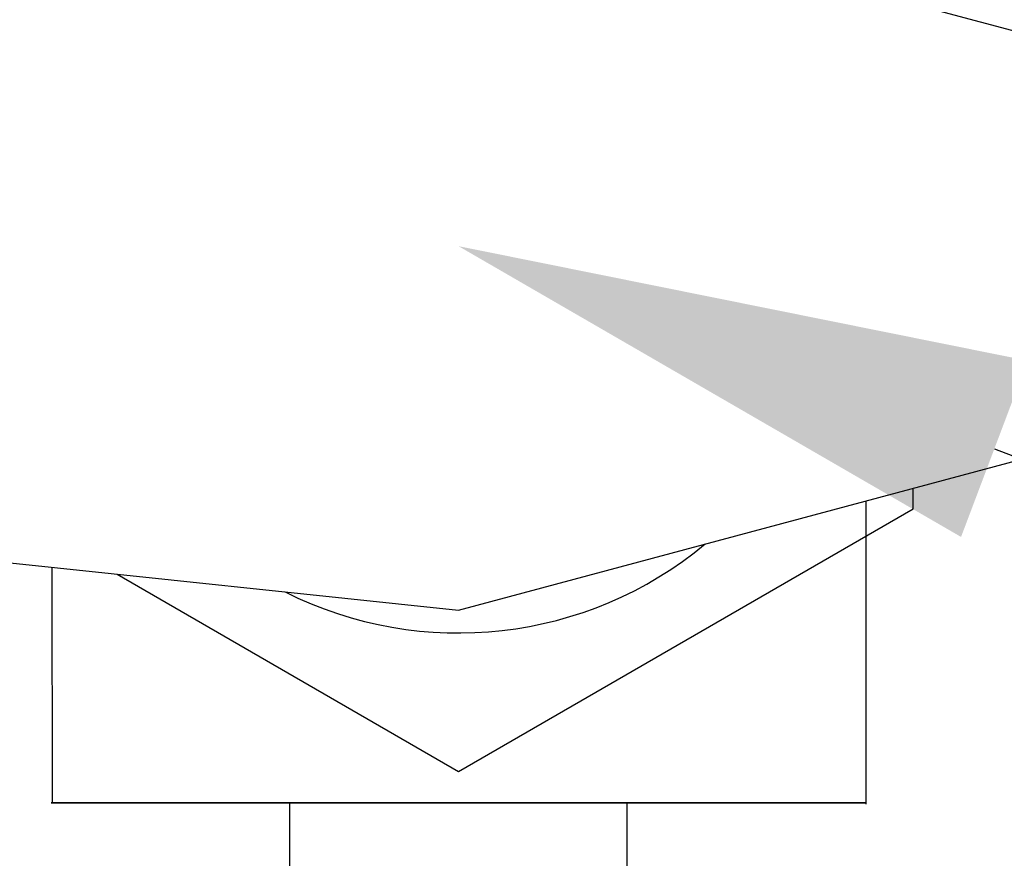
# Model space of a CAD drawing. Extents: x -2763 to 6814, y -693 to 3808.
# Drawn here: x 4220 to 4255, y 1979 to 2008 of the extents above; entities that cross this region are included whole.
import ezdxf
from ezdxf import colors
from ezdxf.entities.mleader import LeaderData, LeaderLine
from ezdxf.enums import TextEntityAlignment as Align
from ezdxf.math import Vec2, Vec3

# ---------------------------------------------------------------- set-up
doc = ezdxf.new("R2010")
doc.units = 0
doc.header["$LTSCALE"] = 5
doc.header["$MEASUREMENT"] = 0
doc.layers.get('0').update_dxf_attribs({"linetype": 'CONTINUOUS'})
doc.layers.add('DIM', color=7, linetype='CONTINUOUS')
doc.layers.add('NEW', color=10, linetype='CONTINUOUS')
doc.styles.add('S25', font='ISO3098B.SHX', dxfattribs={"height": 2.5})

# ---------------------------------------------------------------- blocks, each defined once
blk = doc.blocks.new('_TagCircle')
at = {"color": 0, "linetype": 'ByBlock', "lineweight": -2, "transparency": 16777216}
blk.add_circle((0, 0), 0.125, dxfattribs=at)
at = {"color": 0, "transparency": 16777216, "style": 'S25'}
blk.add_attdef('TAGNUMBER', text='', height=0.09375, dxfattribs=at).set_placement((0, -0.046875), align=Align.CENTER)

msp = doc.modelspace()

# ---------------------------------------------------------------- linework, layer by layer
at = {"color": 3}
for p, q in [((4262.498, 2005.825, -17.618), (4235.782, 2012.984, -17.618)), ((4235.782, 1987.584, -17.618), (4262.498, 1994.743, -17.618)), ((4184.982, 1992.923, -17.618), (4235.782, 1987.584, -17.618)), ((4229.889, 1978.313), (4229.889, 1980.853)), ((4241.657, 1980.853), (4229.889, 1980.853)), ((4241.657, 1980.853), (4241.657, 1978.313))]:
    msp.add_line(p, q, dxfattribs=at)
at = {"color": 3, "elevation": -17.618}
msp.add_lwpolyline([(4223.858, 1988.837), (4235.782, 1981.953), (4251.657, 1991.118), (4251.657, 1991.838)], dxfattribs=at)
at = {"color": 3}
msp.add_arc((4235.782, 2000.284, -17.618), 13.499, 243.3393, 309.6625, dxfattribs=at)
for points in [[(4221.558, 1980.853, -17.618), (4229.898, 1980.853, -3.394), (4221.558, 1980.853, 10.83)], [(4221.558, 1980.853, 10.83), (4229.898, 1980.853, -3.394), (4229.93, 1980.853, -2.778)], [(4221.558, 1980.853, 10.83), (4229.93, 1980.853, -2.778), (4230.026, 1980.853, -2.17)], [(4250.006, 1980.853, -17.618), (4235.782, 1980.853, -9.277), (4221.558, 1980.853, -17.618)], [(4221.558, 1980.853, -17.618), (4235.782, 1980.853, -9.277), (4235.167, 1980.853, -9.245)], [(4221.558, 1980.853, -17.618), (4235.167, 1980.853, -9.245), (4234.558, 1980.853, -9.149)], [(4221.558, 1980.853, 10.83), (4235.782, 1980.853, 2.49), (4250.006, 1980.853, 10.83)], [(4234.558, 1980.853, -9.149), (4233.963, 1980.853, -8.989), (4221.558, 1980.853, -17.618)], [(4221.558, 1980.853, -17.618), (4233.963, 1980.853, -8.989), (4233.388, 1980.853, -8.769)], [(4221.558, 1980.853, -17.618), (4233.388, 1980.853, -8.769), (4232.84, 1980.853, -8.489)], [(4232.84, 1980.853, -8.489), (4232.323, 1980.853, -8.154), (4221.558, 1980.853, -17.618)], [(4221.558, 1980.853, -17.618), (4232.323, 1980.853, -8.154), (4231.845, 1980.853, -7.766)], [(4221.558, 1980.853, -17.618), (4231.845, 1980.853, -7.766), (4231.409, 1980.853, -7.331)], [(4231.409, 1980.853, -7.331), (4231.021, 1980.853, -6.852), (4221.558, 1980.853, -17.618)], [(4221.558, 1980.853, -17.618), (4231.021, 1980.853, -6.852), (4230.686, 1980.853, -6.335)], [(4221.558, 1980.853, -17.618), (4230.686, 1980.853, -6.335), (4230.406, 1980.853, -5.787)], [(4230.406, 1980.853, -5.787), (4230.186, 1980.853, -5.212), (4221.558, 1980.853, -17.618)], [(4221.558, 1980.853, -17.618), (4230.186, 1980.853, -5.212), (4230.026, 1980.853, -4.617)], [(4221.558, 1980.853, -17.618), (4230.026, 1980.853, -4.617), (4229.93, 1980.853, -4.009)], [(4229.93, 1980.853, -4.009), (4229.898, 1980.853, -3.394), (4221.558, 1980.853, -17.618)], [(4230.026, 1980.853, -2.17), (4230.186, 1980.853, -1.575), (4221.558, 1980.853, 10.83)], [(4221.558, 1980.853, 10.83), (4230.186, 1980.853, -1.575), (4230.406, 1980.853, -1)], [(4221.558, 1980.853, 10.83), (4230.406, 1980.853, -1), (4230.686, 1980.853, -0.452)], [(4230.686, 1980.853, -0.452), (4231.021, 1980.853, 0.065), (4221.558, 1980.853, 10.83)], [(4221.558, 1980.853, 10.83), (4231.021, 1980.853, 0.065), (4231.409, 1980.853, 0.544)], [(4221.558, 1980.853, 10.83), (4231.409, 1980.853, 0.544), (4231.845, 1980.853, 0.979)], [(4231.845, 1980.853, 0.979), (4232.323, 1980.853, 1.367), (4221.558, 1980.853, 10.83)], [(4221.558, 1980.853, 10.83), (4232.323, 1980.853, 1.367), (4232.84, 1980.853, 1.702)], [(4221.558, 1980.853, 10.83), (4232.84, 1980.853, 1.702), (4233.388, 1980.853, 1.982)], [(4233.388, 1980.853, 1.982), (4233.963, 1980.853, 2.202), (4221.558, 1980.853, 10.83)], [(4221.558, 1980.853, 10.83), (4233.963, 1980.853, 2.202), (4234.558, 1980.853, 2.362)], [(4221.558, 1980.853, 10.83), (4234.558, 1980.853, 2.362), (4235.167, 1980.853, 2.458)], [(4235.167, 1980.853, 2.458), (4235.782, 1980.853, 2.49), (4221.558, 1980.853, 10.83)], [(4232.226, 1980.853, -3.394), (4232.245, 1980.853, -3.765), (4232.303, 1980.853, -2.654)], [(4232.245, 1980.853, -3.022), (4232.226, 1980.853, -3.394), (4232.303, 1980.853, -2.654)], [(4232.303, 1980.853, -2.654), (4232.245, 1980.853, -3.765), (4232.303, 1980.853, -4.133)], [(4232.303, 1980.853, -2.654), (4232.533, 1980.853, -4.84), (4232.4, 1980.853, -2.295)], [(4232.4, 1980.853, -4.492), (4232.533, 1980.853, -4.84), (4232.303, 1980.853, -2.654)], [(4232.303, 1980.853, -4.133), (4232.4, 1980.853, -4.492), (4232.303, 1980.853, -2.654)], [(4232.4, 1980.853, -2.295), (4232.533, 1980.853, -4.84), (4232.533, 1980.853, -1.947)], [(4232.533, 1980.853, -4.84), (4232.702, 1980.853, -5.172), (4232.905, 1980.853, -1.303)], [(4232.702, 1980.853, -1.616), (4232.533, 1980.853, -4.84), (4232.905, 1980.853, -1.303)], [(4232.533, 1980.853, -1.947), (4232.533, 1980.853, -4.84), (4232.702, 1980.853, -1.616)], [(4232.905, 1980.853, -1.303), (4232.702, 1980.853, -5.172), (4232.905, 1980.853, -5.484)], [(4232.905, 1980.853, -1.303), (4233.402, 1980.853, -6.036), (4233.139, 1980.853, -1.014)], [(4233.139, 1980.853, -5.773), (4233.402, 1980.853, -6.036), (4232.905, 1980.853, -1.303)], [(4232.905, 1980.853, -5.484), (4233.139, 1980.853, -5.773), (4232.905, 1980.853, -1.303)], [(4233.139, 1980.853, -1.014), (4233.402, 1980.853, -6.036), (4233.402, 1980.853, -0.751)], [(4233.691, 1980.853, -0.517), (4233.402, 1980.853, -6.036), (4233.691, 1980.853, -6.27)], [(4233.402, 1980.853, -0.751), (4233.402, 1980.853, -6.036), (4233.691, 1980.853, -0.517)], [(4233.691, 1980.853, -0.517), (4234.335, 1980.853, -6.642), (4234.004, 1980.853, -0.314)], [(4234.004, 1980.853, -6.473), (4234.335, 1980.853, -6.642), (4233.691, 1980.853, -0.517)], [(4233.691, 1980.853, -6.27), (4234.004, 1980.853, -6.473), (4233.691, 1980.853, -0.517)], [(4234.004, 1980.853, -0.314), (4234.335, 1980.853, -6.642), (4234.335, 1980.853, -0.145)], [(4234.683, 1980.853, -0.012), (4234.335, 1980.853, -6.642), (4234.683, 1980.853, -6.775)], [(4234.335, 1980.853, -0.145), (4234.335, 1980.853, -6.642), (4234.683, 1980.853, -0.012)], [(4234.683, 1980.853, -0.012), (4235.41, 1980.853, -6.93), (4235.042, 1980.853, 0.085)], [(4235.042, 1980.853, -6.872), (4235.41, 1980.853, -6.93), (4234.683, 1980.853, -0.012)], [(4234.683, 1980.853, -6.775), (4235.042, 1980.853, -6.872), (4234.683, 1980.853, -0.012)], [(4235.042, 1980.853, 0.085), (4235.41, 1980.853, -6.93), (4235.41, 1980.853, 0.143)], [(4235.41, 1980.853, -6.93), (4235.782, 1980.853, -6.95), (4235.782, 1980.853, 0.162)], [(4235.41, 1980.853, 0.143), (4235.41, 1980.853, -6.93), (4235.782, 1980.853, 0.162)], [(4250.006, 1980.853, 10.83), (4235.782, 1980.853, 2.49), (4236.397, 1980.853, 2.458)], [(4236.397, 1980.853, -9.245), (4235.782, 1980.853, -9.277), (4250.006, 1980.853, -17.618)], [(4235.782, 1980.853, 0.162), (4235.782, 1980.853, -6.95), (4236.153, 1980.853, 0.143)], [(4236.153, 1980.853, 0.143), (4235.782, 1980.853, -6.95), (4236.153, 1980.853, -6.93)], [(4236.153, 1980.853, 0.143), (4236.881, 1980.853, -6.775), (4236.521, 1980.853, 0.085)], [(4236.521, 1980.853, -6.872), (4236.881, 1980.853, -6.775), (4236.153, 1980.853, 0.143)], [(4236.153, 1980.853, -6.93), (4236.521, 1980.853, -6.872), (4236.153, 1980.853, 0.143)], [(4250.006, 1980.853, 10.83), (4236.397, 1980.853, 2.458), (4237.005, 1980.853, 2.362)], [(4250.006, 1980.853, -17.618), (4237.005, 1980.853, -9.149), (4236.397, 1980.853, -9.245)], [(4236.881, 1980.853, -6.775), (4236.881, 1980.853, -0.012), (4236.521, 1980.853, 0.085)], [(4237.228, 1980.853, -0.145), (4236.881, 1980.853, -0.012), (4236.881, 1980.853, -6.775)], [(4237.228, 1980.853, -6.642), (4237.228, 1980.853, -0.145), (4236.881, 1980.853, -6.775)], [(4237.005, 1980.853, 2.362), (4237.6, 1980.853, 2.202), (4250.006, 1980.853, 10.83)], [(4250.006, 1980.853, -17.618), (4237.6, 1980.853, -8.989), (4237.005, 1980.853, -9.149)], [(4237.56, 1980.853, -6.473), (4237.228, 1980.853, -0.145), (4237.228, 1980.853, -6.642)], [(4237.872, 1980.853, -6.27), (4237.228, 1980.853, -0.145), (4237.56, 1980.853, -6.473)], [(4237.56, 1980.853, -0.314), (4237.228, 1980.853, -0.145), (4237.872, 1980.853, -6.27)], [(4237.872, 1980.853, -0.517), (4237.56, 1980.853, -0.314), (4237.872, 1980.853, -6.27)], [(4250.006, 1980.853, 10.83), (4237.6, 1980.853, 2.202), (4238.175, 1980.853, 1.982)], [(4238.175, 1980.853, -8.769), (4237.6, 1980.853, -8.989), (4250.006, 1980.853, -17.618)], [(4237.872, 1980.853, -6.27), (4238.161, 1980.853, -0.751), (4237.872, 1980.853, -0.517)], [(4238.161, 1980.853, -6.036), (4238.161, 1980.853, -0.751), (4237.872, 1980.853, -6.27)], [(4238.424, 1980.853, -5.773), (4238.161, 1980.853, -0.751), (4238.161, 1980.853, -6.036)], [(4238.659, 1980.853, -5.484), (4238.161, 1980.853, -0.751), (4238.424, 1980.853, -5.773)], [(4238.424, 1980.853, -1.014), (4238.161, 1980.853, -0.751), (4238.659, 1980.853, -5.484)], [(4250.006, 1980.853, 10.83), (4238.175, 1980.853, 1.982), (4238.724, 1980.853, 1.702)], [(4250.006, 1980.853, -17.618), (4238.724, 1980.853, -8.489), (4238.175, 1980.853, -8.769)], [(4238.659, 1980.853, -1.303), (4238.424, 1980.853, -1.014), (4238.659, 1980.853, -5.484)], [(4238.659, 1980.853, -5.484), (4238.861, 1980.853, -1.616), (4238.659, 1980.853, -1.303)], [(4238.861, 1980.853, -5.172), (4238.861, 1980.853, -1.616), (4238.659, 1980.853, -5.484)], [(4238.724, 1980.853, 1.702), (4239.24, 1980.853, 1.367), (4250.006, 1980.853, 10.83)], [(4250.006, 1980.853, -17.618), (4239.24, 1980.853, -8.154), (4238.724, 1980.853, -8.489)], [(4239.03, 1980.853, -1.947), (4238.861, 1980.853, -1.616), (4238.861, 1980.853, -5.172)], [(4239.164, 1980.853, -2.295), (4239.03, 1980.853, -1.947), (4238.861, 1980.853, -5.172)], [(4238.861, 1980.853, -5.172), (4239.26, 1980.853, -2.654), (4239.164, 1980.853, -2.295)], [(4239.03, 1980.853, -4.84), (4239.26, 1980.853, -2.654), (4238.861, 1980.853, -5.172)], [(4239.164, 1980.853, -4.492), (4239.26, 1980.853, -2.654), (4239.03, 1980.853, -4.84)], [(4239.26, 1980.853, -4.133), (4239.26, 1980.853, -2.654), (4239.164, 1980.853, -4.492)], [(4250.006, 1980.853, 10.83), (4239.24, 1980.853, 1.367), (4239.719, 1980.853, 0.979)], [(4239.719, 1980.853, -7.766), (4239.24, 1980.853, -8.154), (4250.006, 1980.853, -17.618)], [(4239.318, 1980.853, -3.022), (4239.26, 1980.853, -2.654), (4239.26, 1980.853, -4.133)], [(4239.338, 1980.853, -3.394), (4239.318, 1980.853, -3.022), (4239.26, 1980.853, -4.133)], [(4239.26, 1980.853, -4.133), (4239.318, 1980.853, -3.765), (4239.338, 1980.853, -3.394)], [(4250.006, 1980.853, 10.83), (4239.719, 1980.853, 0.979), (4240.154, 1980.853, 0.544)], [(4250.006, 1980.853, -17.618), (4240.154, 1980.853, -7.331), (4239.719, 1980.853, -7.766)], [(4240.154, 1980.853, 0.544), (4240.542, 1980.853, 0.065), (4250.006, 1980.853, 10.83)], [(4250.006, 1980.853, -17.618), (4240.542, 1980.853, -6.852), (4240.154, 1980.853, -7.331)], [(4250.006, 1980.853, 10.83), (4240.542, 1980.853, 0.065), (4240.877, 1980.853, -0.452)], [(4240.877, 1980.853, -6.335), (4240.542, 1980.853, -6.852), (4250.006, 1980.853, -17.618)], [(4250.006, 1980.853, 10.83), (4240.877, 1980.853, -0.452), (4241.157, 1980.853, -1)], [(4250.006, 1980.853, -17.618), (4241.157, 1980.853, -5.787), (4240.877, 1980.853, -6.335)], [(4241.157, 1980.853, -1), (4241.378, 1980.853, -1.575), (4250.006, 1980.853, 10.83)], [(4250.006, 1980.853, -17.618), (4241.378, 1980.853, -5.212), (4241.157, 1980.853, -5.787)], [(4250.006, 1980.853, 10.83), (4241.378, 1980.853, -1.575), (4241.537, 1980.853, -2.17)], [(4241.537, 1980.853, -4.617), (4241.378, 1980.853, -5.212), (4250.006, 1980.853, -17.618)], [(4250.006, 1980.853, -17.618), (4241.633, 1980.853, -4.009), (4241.537, 1980.853, -4.617)], [(4250.006, 1980.853, 10.83), (4241.537, 1980.853, -2.17), (4241.633, 1980.853, -2.778)], [(4250.006, 1980.853, -17.618), (4241.666, 1980.853, -3.394), (4241.633, 1980.853, -4.009)], [(4241.633, 1980.853, -2.778), (4241.666, 1980.853, -3.394), (4250.006, 1980.853, 10.83)], [(4250.006, 1980.853, 10.83), (4241.666, 1980.853, -3.394), (4250.006, 1980.853, -17.618)]]:
    msp.add_3dface(points, dxfattribs=at)
at = {"layer": 'NEW', "color": 3, "linetype": 'Continuous'}
for p, q in [((4250.005, 1991.395, -14.353), (4250.005, 1980.808, -14.353)), ((4221.582, 1989.076, 5.484), (4221.599, 1980.853, 10.802))]:
    msp.add_line(p, q, dxfattribs=at)

# ---------------------------------------------------------------- leaders
at = {"layer": 'DIM'}
ml = msp.add_multileader_block('Standard', dxfattribs=at)
ml.set_content('_TagCircle', color=7, scale=100)
ml.set_attribute('TAGNUMBER', '18', width=0)
ml.set_leader_properties(color=4, linetype='CONTINUOUS')
ml.build(insert=Vec2(0, 0))
ml.multileader.update_dxf_attribs({"text_right_attachment_type": 6, "dogleg_length": 10, "arrow_head_size": 20})
ctx = ml.context
ctx.base_point, ctx.char_height, ctx.arrow_head_size, ctx.landing_gap_size, ctx.plane_origin = Vec3(4297.279, 1963.813, -13.628), 33, 20, 10, Vec3(4235.782, 2000.284, -13.628)
ctx.right_attachment = 6
notes = []
notes.append((ctx, [(1, (1, 1, 0), (4332.279, 1963.813, -13.628), (-1, 0), 10, [(0, [(4235.782, 2000.284, -13.628)], 0, []), (1, [(4368.916, 2000.284, -13.628)], 0, [])])]))
ctx.block.insert = Vec3(4309.779, 1963.813, -13.628)
for ctx, leaders in notes:
    for number, flags, end, landing, length, lines in leaders:
        leader = LeaderData()
        leader.index, (leader.has_last_leader_line, leader.has_dogleg_vector, leader.attachment_direction) = number, flags
        leader.last_leader_point, leader.dogleg_vector, leader.dogleg_length = Vec3(end), Vec3(landing), length
        for number, points, colour, breaks in lines:
            line = LeaderLine()
            line.index, line.vertices, line.color, line.breaks = number, Vec3.list(points), colors.encode_raw_color(colour), breaks
            leader.lines.append(line)
        ctx.leaders.append(leader)

doc.saveas('drawing.dxf')
